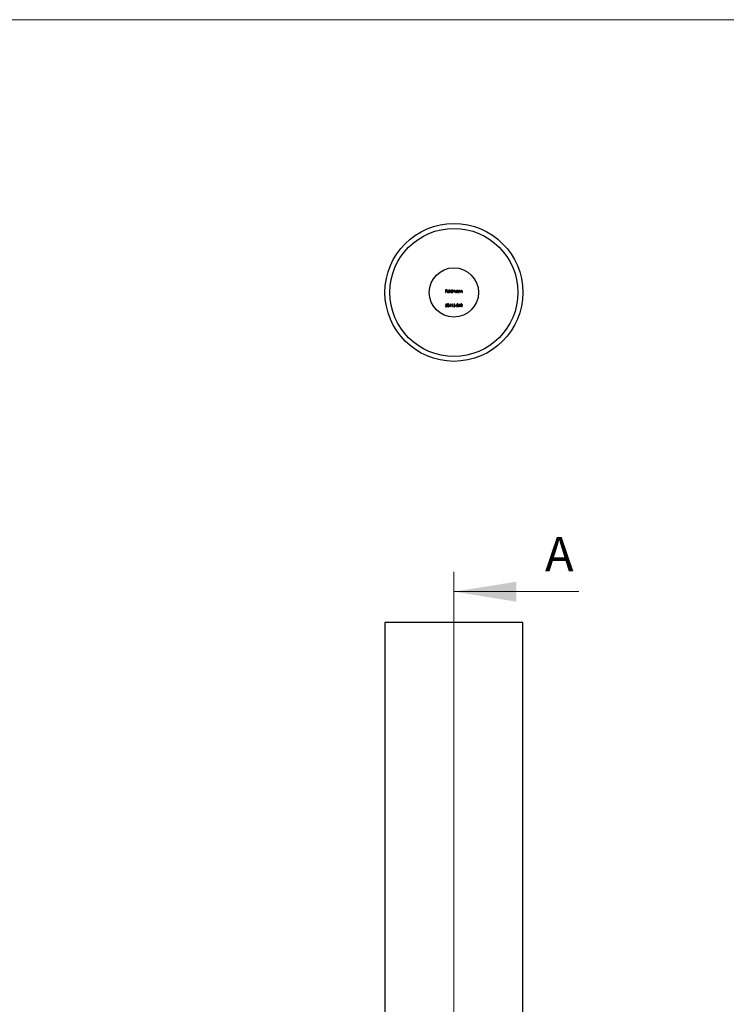
# Model space of a CAD drawing. Units: millimetres. Extents: x 5 to 292, y 5 to 205.
# Drawn here: x 77 to 149, y 105 to 205 of the extents above; entities that cross this region are included whole.
import ezdxf

# ---------------------------------------------------------------- set-up
doc = ezdxf.new("R2010")
doc.units = ezdxf.units.MM
doc.styles.add('SLDTEXTSTYLE0', font='TXT', dxfattribs={"width": 0.75})

msp = doc.modelspace()

# ---------------------------------------------------------------- linework, layer by layer
at = {"color": 7, "linetype": 'Continuous', "lineweight": 18}
for p, q in [((292, 205), (5, 205)), ((120.84, 148.91), (120.84, 60.6)), ((133.54, 146.91), (120.84, 146.91))]:
    msp.add_line(p, q, dxfattribs=at)
at = {"color": 7, "linetype": 'Continuous', "lineweight": 25}
for p, q in [((119.98, 177.3), (120.01, 177.3)), ((120.39, 177.3), (120.41, 177.3)), ((120.64, 177.3), (120.66, 177.3)), ((120.71, 177.3), (120.74, 177.3)), ((120.85, 177.3), (120.87, 177.3)), ((120.98, 177.3), (121, 177.3)), ((121.23, 177.3), (121.25, 177.3)), ((121.31, 177.3), (121.33, 177.3)), ((121.45, 177.3), (121.48, 177.3)), ((121.53, 177.3), (121.56, 177.3)), ((121.68, 177.3), (121.7, 177.3)), ((120.95, 176.1), (120.95, 176.12)), ((120.99, 175.97), (120.99, 175.95)), ((113.84, 143.79), (113.84, 68.79)), ((127.84, 143.79), (113.84, 143.79)), ((127.84, 68.79), (127.84, 143.79))]:
    msp.add_line(p, q, dxfattribs=at)
for radius in [7, 6.5, 2.5]:
    msp.add_circle((120.84, 177.3), radius, dxfattribs=at)
for points in [[(120.11, 177.56), (120.07, 177.56), (120.02, 177.56), (119.98, 177.56)], [(119.98, 177.56), (119.98, 177.47), (119.98, 177.38), (119.98, 177.3)], [(120.01, 177.45), (120.01, 177.48), (120.01, 177.51), (120.01, 177.53)], [(120.01, 177.53), (120.04, 177.53), (120.08, 177.53), (120.11, 177.53)], [(120.01, 177.3), (120.01, 177.34), (120.01, 177.38), (120.01, 177.42)], [(120.11, 177.53), (120.11, 177.54), (120.11, 177.55), (120.11, 177.56)], [(120.11, 177.42), (120.11, 177.43), (120.11, 177.44), (120.11, 177.45)], [(120.32, 177.41), (120.27, 177.41), (120.22, 177.41), (120.17, 177.41)], [(120.17, 177.39), (120.23, 177.39), (120.28, 177.39), (120.34, 177.39)], [(120.33, 177.35), (120.32, 177.35), (120.32, 177.35), (120.31, 177.36)], [(120.41, 177.57), (120.4, 177.57), (120.39, 177.57), (120.39, 177.57)], [(120.39, 177.57), (120.39, 177.48), (120.39, 177.39), (120.39, 177.3)], [(120.41, 177.3), (120.41, 177.39), (120.41, 177.48), (120.41, 177.57)], [(120.64, 177.57), (120.64, 177.53), (120.64, 177.49), (120.64, 177.45)], [(120.66, 177.57), (120.65, 177.57), (120.64, 177.57), (120.64, 177.57)], [(120.64, 177.33), (120.64, 177.32), (120.64, 177.31), (120.64, 177.3)], [(120.74, 177.49), (120.73, 177.49), (120.72, 177.49), (120.71, 177.49)], [(120.74, 177.46), (120.74, 177.47), (120.74, 177.48), (120.74, 177.49)], [(120.74, 177.3), (120.74, 177.32), (120.74, 177.35), (120.74, 177.38)], [(120.98, 177.4), (120.98, 177.37), (120.98, 177.33), (120.98, 177.3)], [(121, 177.3), (121, 177.33), (121, 177.37), (121, 177.4)], [(121.23, 177.49), (121.23, 177.48), (121.23, 177.47), (121.23, 177.45)], [(121.25, 177.49), (121.25, 177.49), (121.24, 177.49), (121.23, 177.49)], [(121.23, 177.33), (121.23, 177.32), (121.23, 177.31), (121.23, 177.3)], [(121.25, 177.49), (121.25, 177.43), (121.25, 177.36), (121.25, 177.3)], [(121.33, 177.49), (121.32, 177.49), (121.32, 177.49), (121.31, 177.49)], [(121.31, 177.49), (121.31, 177.43), (121.31, 177.36), (121.31, 177.3)], [(121.33, 177.45), (121.33, 177.47), (121.33, 177.48), (121.33, 177.49)], [(121.33, 177.3), (121.33, 177.32), (121.33, 177.34), (121.33, 177.37)], [(121.45, 177.39), (121.45, 177.36), (121.45, 177.33), (121.45, 177.3)], [(121.48, 177.3), (121.48, 177.33), (121.48, 177.36), (121.48, 177.39)], [(121.56, 177.49), (121.55, 177.49), (121.54, 177.49), (121.53, 177.49)], [(121.53, 177.49), (121.53, 177.43), (121.53, 177.36), (121.53, 177.3)], [(121.56, 177.45), (121.56, 177.47), (121.56, 177.48), (121.56, 177.49)], [(121.56, 177.3), (121.56, 177.32), (121.56, 177.34), (121.56, 177.37)], [(121.68, 177.39), (121.68, 177.36), (121.68, 177.33), (121.68, 177.3)], [(121.7, 177.3), (121.7, 177.33), (121.7, 177.36), (121.7, 177.39)], [(120.03, 176.12), (120.02, 176.08), (120.01, 176.03), (120, 175.99)], [(120.14, 176.12), (120.1, 176.12), (120.07, 176.12), (120.03, 176.12)], [(120.04, 176.03), (120.04, 176.05), (120.04, 176.07), (120.05, 176.1)], [(120.05, 176.1), (120.08, 176.1), (120.11, 176.1), (120.14, 176.1)], [(120.14, 176.1), (120.14, 176.1), (120.14, 176.11), (120.14, 176.12)], [(120.52, 176.13), (120.48, 176.06), (120.43, 175.99), (120.38, 175.92)], [(120.43, 175.95), (120.45, 175.98), (120.48, 176.02), (120.51, 176.06)], [(120.51, 176.06), (120.51, 176.02), (120.51, 175.98), (120.51, 175.95)], [(120.53, 176.13), (120.53, 176.13), (120.53, 176.13), (120.52, 176.13)], [(120.53, 175.95), (120.53, 176.01), (120.53, 176.07), (120.53, 176.13)], [(120.64, 176.12), (120.63, 176.11), (120.63, 176.1), (120.62, 176.1)], [(120.62, 176.1), (120.64, 176.1), (120.65, 176.1), (120.67, 176.1)], [(120.69, 176.12), (120.67, 176.12), (120.66, 176.12), (120.64, 176.12)], [(120.84, 176.12), (120.84, 176.08), (120.83, 176.03), (120.82, 175.99)], [(120.95, 176.12), (120.92, 176.12), (120.88, 176.12), (120.84, 176.12)], [(120.85, 176.03), (120.85, 176.05), (120.86, 176.07), (120.86, 176.1)], [(120.86, 176.1), (120.89, 176.1), (120.92, 176.1), (120.95, 176.1)], [(121.12, 176.04), (121.13, 176.04), (121.14, 176.04), (121.15, 176.04)], [(121.46, 176.13), (121.41, 176.06), (121.36, 175.99), (121.32, 175.92)], [(121.36, 175.95), (121.39, 175.98), (121.42, 176.02), (121.44, 176.06)], [(121.44, 176.06), (121.44, 176.02), (121.44, 175.98), (121.44, 175.95)], [(121.47, 176.13), (121.46, 176.13), (121.46, 176.13), (121.46, 176.13)], [(121.47, 175.95), (121.47, 176.01), (121.47, 176.07), (121.47, 176.13)], [(120, 175.93), (119.99, 175.93), (119.98, 175.93), (119.98, 175.93)], [(120.38, 175.92), (120.42, 175.92), (120.46, 175.92), (120.51, 175.92)], [(120.51, 175.95), (120.48, 175.95), (120.45, 175.95), (120.43, 175.95)], [(120.51, 175.92), (120.51, 175.9), (120.51, 175.88), (120.51, 175.86)], [(120.51, 175.86), (120.51, 175.86), (120.52, 175.86), (120.53, 175.86)], [(120.56, 175.95), (120.55, 175.95), (120.54, 175.95), (120.53, 175.95)], [(120.53, 175.86), (120.53, 175.88), (120.53, 175.9), (120.53, 175.92)], [(120.53, 175.92), (120.54, 175.92), (120.55, 175.92), (120.56, 175.92)], [(120.56, 175.92), (120.56, 175.93), (120.56, 175.94), (120.56, 175.95)], [(120.67, 175.86), (120.67, 175.86), (120.68, 175.86), (120.69, 175.86)], [(120.81, 175.93), (120.81, 175.93), (120.8, 175.93), (120.79, 175.93)], [(121.09, 175.97), (121.06, 175.97), (121.02, 175.97), (120.99, 175.97)], [(120.99, 175.95), (121.02, 175.95), (121.06, 175.95), (121.09, 175.95)], [(121.09, 175.95), (121.09, 175.96), (121.09, 175.96), (121.09, 175.97)], [(121.22, 175.97), (121.18, 175.93), (121.15, 175.89), (121.11, 175.86)], [(121.11, 175.86), (121.17, 175.86), (121.23, 175.86), (121.29, 175.86)], [(121.17, 175.89), (121.19, 175.91), (121.21, 175.93), (121.24, 175.96)], [(121.29, 175.89), (121.25, 175.89), (121.21, 175.89), (121.17, 175.89)], [(121.29, 175.86), (121.29, 175.87), (121.29, 175.88), (121.29, 175.89)], [(121.32, 175.92), (121.36, 175.92), (121.4, 175.92), (121.44, 175.92)], [(121.44, 175.95), (121.42, 175.95), (121.39, 175.95), (121.36, 175.95)], [(121.44, 175.92), (121.44, 175.9), (121.44, 175.88), (121.44, 175.86)], [(121.44, 175.86), (121.45, 175.86), (121.46, 175.86), (121.47, 175.86)], [(121.5, 175.95), (121.49, 175.95), (121.48, 175.95), (121.47, 175.95)], [(121.47, 175.86), (121.47, 175.88), (121.47, 175.9), (121.47, 175.92)], [(121.47, 175.92), (121.48, 175.92), (121.49, 175.92), (121.5, 175.92)], [(121.5, 175.92), (121.5, 175.93), (121.5, 175.94), (121.5, 175.95)]]:
    msp.add_open_spline(points, degree=3, dxfattribs=at)
for points, knots in [([(120.11, 177.45), (120.09, 177.45), (120.08, 177.45), (120.06, 177.45), (120.04, 177.45), (120.02, 177.45), (120.01, 177.45)], [0.000387424, 0.000387424, 0.000387424, 0.000387424, 0.000447848, 0.000447848, 0.000447848, 0.000509468, 0.000509468, 0.000509468, 0.000509468]), ([(120.01, 177.42), (120.02, 177.42), (120.04, 177.42), (120.06, 177.42), (120.08, 177.42), (120.09, 177.42), (120.11, 177.42)], [0.000789515, 0.000789515, 0.000789515, 0.000789515, 0.000851135, 0.000851135, 0.000851135, 0.000911757, 0.000911757, 0.000911757, 0.000911757]), ([(120.17, 177.46), (120.16, 177.45), (120.16, 177.45), (120.16, 177.44), (120.15, 177.43), (120.15, 177.42), (120.15, 177.41), (120.15, 177.41), (120.14, 177.4), (120.14, 177.39)], [0, 0, 0, 0, 0.0000174542, 0.0000174542, 0.0000174542, 0.0000482097, 0.0000482097, 0.0000482097, 0.0000703955, 0.0000703955, 0.0000703955, 0.0000703955]), ([(120.14, 177.39), (120.14, 177.38), (120.15, 177.37), (120.15, 177.36), (120.15, 177.35), (120.16, 177.34), (120.17, 177.33), (120.17, 177.32), (120.18, 177.31), (120.19, 177.31), (120.2, 177.3), (120.21, 177.3), (120.22, 177.29), (120.23, 177.29), (120.23, 177.29), (120.24, 177.29)], [0, 0, 0, 0, 0.000035345, 0.000035345, 0.000035345, 0.000070771, 0.000070771, 0.000070771, 0.000107218, 0.000107218, 0.000107218, 0.000141645, 0.000141645, 0.000141645, 0.00016828, 0.00016828, 0.00016828, 0.00016828]), ([(120.24, 177.49), (120.23, 177.49), (120.22, 177.49), (120.2, 177.49), (120.2, 177.48), (120.19, 177.48), (120.18, 177.47), (120.18, 177.47), (120.17, 177.46), (120.17, 177.46)], [0, 0, 0, 0, 0.0000439866, 0.0000439866, 0.0000439866, 0.0000682221, 0.0000682221, 0.0000682221, 0.000094255, 0.000094255, 0.000094255, 0.000094255]), ([(120.17, 177.41), (120.17, 177.41), (120.17, 177.42), (120.17, 177.42), (120.18, 177.43), (120.18, 177.44), (120.19, 177.44), (120.19, 177.45), (120.19, 177.45), (120.19, 177.45)], [0, 0, 0, 0, 0.0000116182, 0.0000116182, 0.0000116182, 0.0000352638, 0.0000352638, 0.0000352638, 0.0000473868, 0.0000473868, 0.0000473868, 0.0000473868]), ([(120.24, 177.32), (120.23, 177.32), (120.22, 177.32), (120.21, 177.32), (120.2, 177.32), (120.2, 177.33), (120.19, 177.33), (120.18, 177.34), (120.18, 177.35), (120.18, 177.35), (120.17, 177.36), (120.17, 177.37), (120.17, 177.38), (120.17, 177.38), (120.17, 177.38), (120.17, 177.39)], [0, 0, 0, 0, 0.000032009, 0.000032009, 0.000032009, 0.000059658, 0.000059658, 0.000059658, 0.000087486, 0.000087486, 0.000087486, 0.000112493, 0.000112493, 0.000112493, 0.000121461, 0.000121461, 0.000121461, 0.000121461]), ([(120.19, 177.45), (120.2, 177.46), (120.21, 177.46), (120.22, 177.46), (120.22, 177.47), (120.22, 177.47), (120.23, 177.47), (120.23, 177.47), (120.24, 177.47), (120.24, 177.47)], [0, 0, 0, 0, 0.0000274341, 0.0000274341, 0.0000274341, 0.0000433671, 0.0000433671, 0.0000433671, 0.0000597826, 0.0000597826, 0.0000597826, 0.0000597826]), ([(120.32, 177.45), (120.31, 177.46), (120.3, 177.47), (120.29, 177.48), (120.28, 177.49), (120.27, 177.49), (120.26, 177.49), (120.25, 177.49), (120.25, 177.49), (120.24, 177.49)], [0, 0, 0, 0, 0.000042087, 0.000042087, 0.000042087, 0.000087114, 0.000087114, 0.000087114, 0.000103136, 0.000103136, 0.000103136, 0.000103136]), ([(120.24, 177.47), (120.25, 177.47), (120.26, 177.47), (120.27, 177.46), (120.28, 177.46), (120.29, 177.45), (120.3, 177.45), (120.3, 177.44), (120.31, 177.44), (120.31, 177.43), (120.31, 177.42), (120.32, 177.42), (120.32, 177.41)], [0, 0, 0, 0, 0.000036415, 0.000036415, 0.000036415, 0.000066758, 0.000066758, 0.000066758, 0.000091721, 0.000091721, 0.000091721, 0.000113803, 0.000113803, 0.000113803, 0.000113803]), ([(120.31, 177.36), (120.3, 177.35), (120.3, 177.34), (120.29, 177.33), (120.28, 177.32), (120.27, 177.32), (120.26, 177.32), (120.25, 177.32), (120.25, 177.32), (120.24, 177.32)], [0, 0, 0, 0, 0.0000382714, 0.0000382714, 0.0000382714, 0.000070611, 0.000070611, 0.000070611, 0.0000942632, 0.0000942632, 0.0000942632, 0.0000942632]), ([(120.24, 177.29), (120.25, 177.29), (120.27, 177.29), (120.28, 177.3), (120.29, 177.3), (120.3, 177.31), (120.31, 177.31), (120.31, 177.32), (120.32, 177.33), (120.33, 177.34), (120.33, 177.34), (120.33, 177.34), (120.33, 177.35)], [0, 0, 0, 0, 0.000045023, 0.000045023, 0.000045023, 0.000079951, 0.000079951, 0.000079951, 0.000115082, 0.000115082, 0.000115082, 0.000121602, 0.000121602, 0.000121602, 0.000121602]), ([(120.34, 177.39), (120.34, 177.4), (120.34, 177.41), (120.34, 177.42), (120.33, 177.43), (120.33, 177.43), (120.33, 177.44), (120.33, 177.44), (120.32, 177.45), (120.32, 177.45)], [0, 0, 0, 0, 0.0000361844, 0.0000361844, 0.0000361844, 0.0000550623, 0.0000550623, 0.0000550623, 0.0000746453, 0.0000746453, 0.0000746453, 0.0000746453]), ([(120.56, 177.49), (120.53, 177.49), (120.51, 177.48), (120.47, 177.45), (120.46, 177.42), (120.46, 177.39)], [0, 0, 0, 0, 0.5, 0.5, 1, 1, 1, 1]), ([(120.46, 177.39), (120.46, 177.38), (120.46, 177.37), (120.46, 177.36), (120.47, 177.35), (120.47, 177.34), (120.48, 177.33), (120.49, 177.32), (120.5, 177.31), (120.51, 177.31), (120.52, 177.3), (120.53, 177.29), (120.54, 177.29), (120.55, 177.29), (120.55, 177.29), (120.56, 177.29)], [0, 0, 0, 0, 0.000035149, 0.000035149, 0.000035149, 0.000070521, 0.000070521, 0.000070521, 0.000113314, 0.000113314, 0.000113314, 0.000156023, 0.000156023, 0.000156023, 0.000172706, 0.000172706, 0.000172706, 0.000172706]), ([(120.48, 177.39), (120.48, 177.4), (120.48, 177.41), (120.48, 177.42), (120.49, 177.42), (120.49, 177.43), (120.5, 177.44), (120.5, 177.44), (120.51, 177.45), (120.51, 177.45), (120.52, 177.46), (120.53, 177.46), (120.53, 177.46), (120.54, 177.47), (120.55, 177.47), (120.56, 177.47)], [0, 0, 0, 0, 0.000024261, 0.000024261, 0.000024261, 0.000048653, 0.000048653, 0.000048653, 0.000072834, 0.000072834, 0.000072834, 0.000096662, 0.000096662, 0.000096662, 0.000125518, 0.000125518, 0.000125518, 0.000125518]), ([(120.56, 177.32), (120.55, 177.32), (120.54, 177.32), (120.53, 177.32), (120.52, 177.33), (120.51, 177.33), (120.5, 177.34), (120.5, 177.35), (120.49, 177.35), (120.49, 177.36), (120.48, 177.37), (120.48, 177.38), (120.48, 177.39)], [0, 0, 0, 0, 0.000037893, 0.000037893, 0.000037893, 0.000069156, 0.000069156, 0.000069156, 0.00010057, 0.00010057, 0.00010057, 0.00013267, 0.00013267, 0.00013267, 0.00013267]), ([(120.64, 177.45), (120.63, 177.46), (120.62, 177.47), (120.61, 177.48), (120.6, 177.48), (120.59, 177.49), (120.59, 177.49), (120.58, 177.49), (120.57, 177.49), (120.56, 177.49)], [0, 0, 0, 0, 0.000046137, 0.000046137, 0.000046137, 0.000071616, 0.000071616, 0.000071616, 0.000105052, 0.000105052, 0.000105052, 0.000105052]), ([(120.56, 177.47), (120.57, 177.47), (120.58, 177.47), (120.59, 177.46), (120.6, 177.46), (120.61, 177.45), (120.62, 177.44), (120.62, 177.44), (120.63, 177.43), (120.63, 177.42), (120.63, 177.41), (120.64, 177.4), (120.64, 177.39)], [0, 0, 0, 0, 0.000036501, 0.000036501, 0.000036501, 0.000073933, 0.000073933, 0.000073933, 0.00010864, 0.00010864, 0.00010864, 0.00013718, 0.00013718, 0.00013718, 0.00013718]), ([(120.64, 177.39), (120.64, 177.38), (120.64, 177.38), (120.63, 177.37), (120.63, 177.36), (120.63, 177.36), (120.62, 177.35), (120.62, 177.34), (120.62, 177.34), (120.61, 177.34), (120.61, 177.33), (120.6, 177.33), (120.59, 177.32), (120.58, 177.32), (120.57, 177.32), (120.56, 177.32), (120.56, 177.32), (120.56, 177.32), (120.56, 177.32)], [0, 0, 0, 0, 0.000022186, 0.000022186, 0.000022186, 0.00004474, 0.00004474, 0.00004474, 0.000063903, 0.000063903, 0.000063903, 0.000093114, 0.000093114, 0.000093114, 0.000123608, 0.000123608, 0.000123608, 0.000129872, 0.000129872, 0.000129872, 0.000129872]), ([(120.56, 177.29), (120.57, 177.29), (120.58, 177.29), (120.6, 177.3), (120.6, 177.3), (120.61, 177.31), (120.62, 177.31), (120.62, 177.32), (120.63, 177.32), (120.64, 177.33)], [0, 0, 0, 0, 0.000045647, 0.000045647, 0.000045647, 0.000072275, 0.000072275, 0.000072275, 0.000100828, 0.000100828, 0.000100828, 0.000100828]), ([(120.66, 177.57), (120.66, 177.52), (120.66, 177.48), (120.66, 177.39), (120.66, 177.34), (120.66, 177.3)], [0, 0, 0, 0, 0.5, 0.5, 1, 1, 1, 1]), ([(120.71, 177.49), (120.71, 177.46), (120.71, 177.43), (120.71, 177.36), (120.71, 177.33), (120.71, 177.3)], [0, 0, 0, 0, 0.5, 0.5, 1, 1, 1, 1]), ([(120.76, 177.48), (120.76, 177.48), (120.76, 177.48), (120.75, 177.47), (120.75, 177.47), (120.75, 177.47), (120.75, 177.46), (120.74, 177.46), (120.74, 177.46), (120.74, 177.46)], [0, 0, 0, 0, 0.0000150739, 0.0000150739, 0.0000150739, 0.000027001, 0.000027001, 0.000027001, 0.0000390459, 0.0000390459, 0.0000390459, 0.0000390459]), ([(120.74, 177.38), (120.74, 177.39), (120.74, 177.41), (120.74, 177.42), (120.74, 177.43), (120.75, 177.43), (120.75, 177.44), (120.75, 177.45), (120.76, 177.45), (120.76, 177.46), (120.77, 177.46), (120.78, 177.46), (120.78, 177.47), (120.79, 177.47), (120.79, 177.47), (120.8, 177.47)], [0, 0, 0, 0, 0.000046488, 0.000046488, 0.000046488, 0.000068308, 0.000068308, 0.000068308, 0.000090322, 0.000090322, 0.000090322, 0.000110684, 0.000110684, 0.000110684, 0.000130015, 0.000130015, 0.000130015, 0.000130015]), ([(120.8, 177.49), (120.8, 177.49), (120.8, 177.49), (120.79, 177.49), (120.79, 177.49), (120.79, 177.49), (120.78, 177.49), (120.78, 177.49), (120.77, 177.49), (120.76, 177.48)], [0, 0, 0, 0, 0.0000103927, 0.0000103927, 0.0000103927, 0.0000208239, 0.0000208239, 0.0000208239, 0.0000416022, 0.0000416022, 0.0000416022, 0.0000416022]), ([(120.87, 177.45), (120.86, 177.45), (120.86, 177.46), (120.86, 177.47), (120.85, 177.47), (120.85, 177.48), (120.84, 177.48), (120.84, 177.48), (120.83, 177.49), (120.82, 177.49), (120.82, 177.49), (120.81, 177.49), (120.8, 177.49)], [0, 0, 0, 0, 0.0000280852, 0.0000280852, 0.0000280852, 0.0000482089, 0.0000482089, 0.0000482089, 0.0000681381, 0.0000681381, 0.0000681381, 0.000088348, 0.000088348, 0.000088348, 0.000088348]), ([(120.8, 177.47), (120.81, 177.47), (120.81, 177.47), (120.82, 177.47), (120.82, 177.46), (120.83, 177.46), (120.83, 177.46), (120.83, 177.45), (120.84, 177.45), (120.84, 177.45), (120.84, 177.44), (120.84, 177.44), (120.84, 177.43), (120.85, 177.42), (120.85, 177.41), (120.85, 177.39)], [0, 0, 0, 0, 0.000019948, 0.000019948, 0.000019948, 0.000034653, 0.000034653, 0.000034653, 0.000049311, 0.000049311, 0.000049311, 0.000069017, 0.000069017, 0.000069017, 0.000111074, 0.000111074, 0.000111074, 0.000111074]), ([(120.85, 177.39), (120.85, 177.38), (120.85, 177.36), (120.85, 177.34), (120.85, 177.33), (120.85, 177.31), (120.85, 177.31), (120.85, 177.3)], [0, 0, 0, 0, 0.5, 0.5, 0.75, 0.75, 1, 1, 1, 1]), ([(120.94, 177.49), (120.93, 177.49), (120.92, 177.49), (120.91, 177.49), (120.9, 177.48), (120.89, 177.48), (120.89, 177.47), (120.88, 177.46), (120.87, 177.46), (120.87, 177.45)], [0, 0, 0, 0, 0.0000319347, 0.0000319347, 0.0000319347, 0.0000606039, 0.0000606039, 0.0000606039, 0.0000973655, 0.0000973655, 0.0000973655, 0.0000973655]), ([(120.87, 177.37), (120.87, 177.38), (120.87, 177.4), (120.87, 177.41), (120.87, 177.42), (120.88, 177.43), (120.88, 177.44), (120.88, 177.44), (120.89, 177.45), (120.9, 177.46), (120.9, 177.46), (120.91, 177.46), (120.92, 177.47), (120.92, 177.47), (120.93, 177.47), (120.93, 177.47)], [0, 0, 0, 0, 0.000044104, 0.000044104, 0.000044104, 0.000078759, 0.000078759, 0.000078759, 0.000105039, 0.000105039, 0.000105039, 0.000131407, 0.000131407, 0.000131407, 0.000148986, 0.000148986, 0.000148986, 0.000148986]), ([(120.87, 177.37), (120.87, 177.36), (120.87, 177.35), (120.87, 177.32), (120.87, 177.31), (120.87, 177.3)], [0, 0, 0, 0, 0.5, 0.5, 1, 1, 1, 1]), ([(120.93, 177.47), (120.94, 177.47), (120.95, 177.47), (120.95, 177.47), (120.95, 177.46), (120.96, 177.46), (120.96, 177.46), (120.97, 177.46), (120.97, 177.45), (120.97, 177.45), (120.97, 177.45), (120.97, 177.44), (120.98, 177.44), (120.98, 177.43), (120.98, 177.41), (120.98, 177.4)], [0, 0, 0, 0, 0.000018549, 0.000018549, 0.000018549, 0.0000313486, 0.0000313486, 0.0000313486, 0.000044191, 0.000044191, 0.000044191, 0.0000559452, 0.0000559452, 0.0000559452, 0.0000969172, 0.0000969172, 0.0000969172, 0.0000969172]), ([(121, 177.4), (121, 177.41), (121, 177.42), (121, 177.43), (121, 177.44), (121, 177.45), (120.99, 177.46), (120.99, 177.46), (120.99, 177.47), (120.98, 177.47), (120.98, 177.48), (120.97, 177.48), (120.97, 177.49), (120.96, 177.49), (120.96, 177.49), (120.95, 177.49), (120.95, 177.49), (120.94, 177.49), (120.94, 177.49)], [0, 0, 0, 0, 0.000033554, 0.000033554, 0.000033554, 0.000061538, 0.000061538, 0.000061538, 0.000080391, 0.000080391, 0.000080391, 0.000099317, 0.000099317, 0.000099317, 0.000117568, 0.000117568, 0.000117568, 0.000131817, 0.000131817, 0.000131817, 0.000131817]), ([(121.15, 177.49), (121.14, 177.49), (121.12, 177.49), (121.11, 177.48), (121.1, 177.48), (121.09, 177.47), (121.08, 177.46), (121.07, 177.45), (121.06, 177.44), (121.06, 177.43), (121.05, 177.42), (121.05, 177.41), (121.05, 177.39)], [0, 0, 0, 0, 0.000048514, 0.000048514, 0.000048514, 0.000096355, 0.000096355, 0.000096355, 0.00013642, 0.00013642, 0.00013642, 0.000177691, 0.000177691, 0.000177691, 0.000177691]), ([(121.05, 177.39), (121.05, 177.38), (121.05, 177.37), (121.05, 177.37), (121.06, 177.36), (121.06, 177.35), (121.06, 177.34), (121.07, 177.33), (121.08, 177.32), (121.08, 177.32), (121.09, 177.31), (121.1, 177.31), (121.11, 177.3), (121.12, 177.3), (121.13, 177.29), (121.14, 177.29), (121.14, 177.29), (121.15, 177.29), (121.15, 177.29)], [0, 0, 0, 0, 0.000027432, 0.000027432, 0.000027432, 0.000055311, 0.000055311, 0.000055311, 0.000086567, 0.000086567, 0.000086567, 0.000119234, 0.000119234, 0.000119234, 0.000157756, 0.000157756, 0.000157756, 0.000170386, 0.000170386, 0.000170386, 0.000170386]), ([(121.07, 177.39), (121.07, 177.4), (121.08, 177.41), (121.08, 177.42), (121.08, 177.43), (121.09, 177.43), (121.09, 177.44), (121.1, 177.45), (121.1, 177.45), (121.11, 177.46), (121.12, 177.46), (121.13, 177.47), (121.14, 177.47), (121.14, 177.47), (121.15, 177.47), (121.15, 177.47)], [0, 0, 0, 0, 0.000026953, 0.000026953, 0.000026953, 0.00005376, 0.00005376, 0.00005376, 0.000085064, 0.000085064, 0.000085064, 0.000118367, 0.000118367, 0.000118367, 0.000135877, 0.000135877, 0.000135877, 0.000135877]), ([(121.15, 177.32), (121.14, 177.32), (121.13, 177.32), (121.12, 177.32), (121.11, 177.33), (121.11, 177.33), (121.1, 177.34), (121.09, 177.34), (121.09, 177.35), (121.08, 177.36), (121.08, 177.36), (121.08, 177.37), (121.08, 177.38), (121.07, 177.38), (121.07, 177.39), (121.07, 177.39)], [0, 0, 0, 0, 0.000037912, 0.000037912, 0.000037912, 0.000064904, 0.000064904, 0.000064904, 0.000092275, 0.000092275, 0.000092275, 0.000115819, 0.000115819, 0.000115819, 0.000128551, 0.000128551, 0.000128551, 0.000128551]), ([(121.23, 177.45), (121.22, 177.46), (121.22, 177.47), (121.21, 177.48), (121.2, 177.48), (121.19, 177.49), (121.18, 177.49), (121.17, 177.49), (121.16, 177.49), (121.15, 177.49)], [0, 0, 0, 0, 0.0000340423, 0.0000340423, 0.0000340423, 0.0000684494, 0.0000684494, 0.0000684494, 0.0000962711, 0.0000962711, 0.0000962711, 0.0000962711]), ([(121.15, 177.47), (121.16, 177.47), (121.17, 177.47), (121.18, 177.46), (121.19, 177.46), (121.2, 177.45), (121.21, 177.45), (121.21, 177.44), (121.22, 177.44), (121.22, 177.43), (121.22, 177.42), (121.23, 177.41), (121.23, 177.41), (121.23, 177.4), (121.23, 177.4), (121.23, 177.39)], [0, 0, 0, 0, 0.000036566, 0.000036566, 0.000036566, 0.000062296, 0.000062296, 0.000062296, 0.000088089, 0.000088089, 0.000088089, 0.000112152, 0.000112152, 0.000112152, 0.000126147, 0.000126147, 0.000126147, 0.000126147]), ([(121.23, 177.39), (121.23, 177.38), (121.23, 177.37), (121.23, 177.37), (121.22, 177.36), (121.22, 177.35), (121.21, 177.34), (121.21, 177.34), (121.2, 177.33), (121.2, 177.33), (121.19, 177.32), (121.18, 177.32), (121.17, 177.32), (121.16, 177.32), (121.16, 177.32), (121.15, 177.32)], [0, 0, 0, 0, 0.000027458, 0.000027458, 0.000027458, 0.000055146, 0.000055146, 0.000055146, 0.000080122, 0.000080122, 0.000080122, 0.00011719, 0.00011719, 0.00011719, 0.000132893, 0.000132893, 0.000132893, 0.000132893]), ([(121.15, 177.29), (121.16, 177.29), (121.18, 177.29), (121.19, 177.3), (121.2, 177.3), (121.2, 177.31), (121.21, 177.31), (121.22, 177.32), (121.22, 177.32), (121.23, 177.33)], [0, 0, 0, 0, 0.000045647, 0.000045647, 0.000045647, 0.000072871, 0.000072871, 0.000072871, 0.000101773, 0.000101773, 0.000101773, 0.000101773]), ([(121.41, 177.49), (121.39, 177.49), (121.38, 177.49), (121.37, 177.49), (121.36, 177.48), (121.35, 177.47), (121.34, 177.46), (121.34, 177.46), (121.33, 177.46), (121.33, 177.45)], [0, 0, 0, 0, 0.0000417756, 0.0000417756, 0.0000417756, 0.0000870074, 0.0000870074, 0.0000870074, 0.00009891, 0.00009891, 0.00009891, 0.00009891]), ([(121.33, 177.37), (121.33, 177.37), (121.33, 177.38), (121.33, 177.39), (121.33, 177.4), (121.33, 177.4), (121.33, 177.4), (121.33, 177.41), (121.33, 177.41), (121.34, 177.42)], [0, 0, 0, 0, 0.0000262155, 0.0000262155, 0.0000262155, 0.0000394343, 0.0000394343, 0.0000394343, 0.0000527916, 0.0000527916, 0.0000527916, 0.0000527916]), ([(121.34, 177.42), (121.34, 177.43), (121.34, 177.43), (121.35, 177.44), (121.35, 177.45), (121.36, 177.45), (121.36, 177.46), (121.37, 177.46), (121.38, 177.46), (121.39, 177.47), (121.39, 177.47), (121.4, 177.47), (121.4, 177.47)], [0, 0, 0, 0, 0.000025784, 0.000025784, 0.000025784, 0.000051353, 0.000051353, 0.000051353, 0.000081774, 0.000081774, 0.000081774, 0.000100278, 0.000100278, 0.000100278, 0.000100278]), ([(121.4, 177.47), (121.41, 177.47), (121.42, 177.47), (121.42, 177.47), (121.43, 177.46), (121.43, 177.46), (121.43, 177.46), (121.44, 177.46), (121.44, 177.45), (121.44, 177.45), (121.45, 177.44), (121.45, 177.44), (121.45, 177.44), (121.45, 177.43), (121.45, 177.43), (121.45, 177.43)], [0, 0, 0, 0, 0.0000254608, 0.0000254608, 0.0000254608, 0.0000399314, 0.0000399314, 0.0000399314, 0.0000545439, 0.0000545439, 0.0000545439, 0.0000680115, 0.0000680115, 0.0000680115, 0.0000729689, 0.0000729689, 0.0000729689, 0.0000729689]), ([(121.48, 177.39), (121.48, 177.41), (121.48, 177.42), (121.47, 177.43), (121.47, 177.44), (121.47, 177.45), (121.47, 177.45), (121.47, 177.46), (121.46, 177.47), (121.46, 177.47), (121.45, 177.48), (121.45, 177.48), (121.44, 177.48), (121.43, 177.49), (121.43, 177.49), (121.42, 177.49), (121.42, 177.49), (121.41, 177.49), (121.41, 177.49)], [0, 0, 0, 0, 0.000038372, 0.000038372, 0.000038372, 0.000061168, 0.000061168, 0.000061168, 0.000084275, 0.000084275, 0.000084275, 0.000104689, 0.000104689, 0.000104689, 0.000128227, 0.000128227, 0.000128227, 0.000144791, 0.000144791, 0.000144791, 0.000144791]), ([(121.45, 177.43), (121.45, 177.43), (121.45, 177.42), (121.45, 177.42), (121.45, 177.41), (121.45, 177.41), (121.45, 177.4), (121.45, 177.4), (121.45, 177.39), (121.45, 177.39)], [0, 0, 0, 0, 0.0000110763, 0.0000110763, 0.0000110763, 0.0000276267, 0.0000276267, 0.0000276267, 0.0000442195, 0.0000442195, 0.0000442195, 0.0000442195]), ([(121.63, 177.49), (121.62, 177.49), (121.61, 177.49), (121.59, 177.49), (121.58, 177.48), (121.57, 177.48), (121.57, 177.47), (121.56, 177.46), (121.56, 177.46), (121.56, 177.45)], [0, 0, 0, 0, 0.0000417661, 0.0000417661, 0.0000417661, 0.000079452, 0.000079452, 0.000079452, 0.0000982853, 0.0000982853, 0.0000982853, 0.0000982853]), ([(121.56, 177.42), (121.56, 177.43), (121.56, 177.43), (121.57, 177.44), (121.57, 177.45), (121.58, 177.45), (121.58, 177.45), (121.59, 177.46), (121.6, 177.46), (121.61, 177.47), (121.61, 177.47), (121.62, 177.47), (121.63, 177.47)], [0, 0, 0, 0, 0.000024937, 0.000024937, 0.000024937, 0.0000496801, 0.0000496801, 0.0000496801, 0.0000789357, 0.0000789357, 0.0000789357, 0.0000996798, 0.0000996798, 0.0000996798, 0.0000996798]), ([(121.56, 177.37), (121.56, 177.37), (121.56, 177.38), (121.56, 177.39), (121.56, 177.4), (121.56, 177.4), (121.56, 177.4), (121.56, 177.41), (121.56, 177.41), (121.56, 177.42)], [0, 0, 0, 0, 0.0000261042, 0.0000261042, 0.0000261042, 0.0000392559, 0.0000392559, 0.0000392559, 0.0000525434, 0.0000525434, 0.0000525434, 0.0000525434]), ([(121.7, 177.39), (121.7, 177.41), (121.7, 177.42), (121.7, 177.43), (121.7, 177.44), (121.7, 177.45), (121.69, 177.45), (121.69, 177.46), (121.68, 177.47), (121.68, 177.47), (121.67, 177.48), (121.67, 177.48), (121.66, 177.48), (121.66, 177.49), (121.65, 177.49), (121.64, 177.49), (121.64, 177.49), (121.63, 177.49), (121.63, 177.49)], [0, 0, 0, 0, 0.000038085, 0.000038085, 0.000038085, 0.000061109, 0.000061109, 0.000061109, 0.00008443, 0.00008443, 0.00008443, 0.000105189, 0.000105189, 0.000105189, 0.00012943, 0.00012943, 0.00012943, 0.00014559, 0.00014559, 0.00014559, 0.00014559]), ([(121.63, 177.47), (121.63, 177.47), (121.64, 177.47), (121.65, 177.47), (121.65, 177.46), (121.66, 177.46), (121.66, 177.46), (121.66, 177.46), (121.67, 177.45), (121.67, 177.45), (121.67, 177.44), (121.67, 177.44), (121.67, 177.43), (121.67, 177.43), (121.67, 177.43), (121.67, 177.43)], [0, 0, 0, 0, 0.000025838, 0.000025838, 0.000025838, 0.0000406895, 0.0000406895, 0.0000406895, 0.0000556872, 0.0000556872, 0.0000556872, 0.0000695631, 0.0000695631, 0.0000695631, 0.0000735707, 0.0000735707, 0.0000735707, 0.0000735707]), ([(121.67, 177.43), (121.68, 177.43), (121.68, 177.42), (121.68, 177.42), (121.68, 177.42), (121.68, 177.41), (121.68, 177.41), (121.68, 177.4), (121.68, 177.39), (121.68, 177.39)], [0, 0, 0, 0, 0.0000110769, 0.0000110769, 0.0000110769, 0.0000221114, 0.0000221114, 0.0000221114, 0.0000441457, 0.0000441457, 0.0000441457, 0.0000441457]), ([(120, 175.99), (120.01, 175.99), (120.02, 176), (120.03, 176), (120.04, 176), (120.04, 176), (120.05, 176), (120.05, 176), (120.06, 176), (120.06, 176)], [0, 0, 0, 0, 0.0000322359, 0.0000322359, 0.0000322359, 0.0000486552, 0.0000486552, 0.0000486552, 0.0000653253, 0.0000653253, 0.0000653253, 0.0000653253]), ([(120.07, 176.03), (120.06, 176.03), (120.06, 176.03), (120.06, 176.03), (120.05, 176.03), (120.05, 176.03), (120.05, 176.03), (120.04, 176.03), (120.04, 176.03), (120.04, 176.03)], [0, 0, 0, 0, 0.0000084103, 0.0000084103, 0.0000084103, 0.0000211933, 0.0000211933, 0.0000211933, 0.0000341057, 0.0000341057, 0.0000341057, 0.0000341057]), ([(120.06, 176), (120.07, 176), (120.08, 176), (120.09, 176), (120.09, 176), (120.1, 176), (120.1, 175.99), (120.11, 175.99), (120.11, 175.99), (120.11, 175.98), (120.12, 175.98), (120.12, 175.97), (120.12, 175.97), (120.12, 175.96), (120.13, 175.96), (120.13, 175.95), (120.13, 175.95), (120.13, 175.95), (120.13, 175.95)], [0, 0, 0, 0, 0.000026535, 0.000026535, 0.000026535, 0.000043316, 0.000043316, 0.000043316, 0.000060175, 0.000060175, 0.000060175, 0.000075747, 0.000075747, 0.000075747, 0.000093684, 0.000093684, 0.000093684, 0.000100204, 0.000100204, 0.000100204, 0.000100204]), ([(120.15, 175.94), (120.15, 175.96), (120.15, 175.97), (120.14, 175.98), (120.14, 175.99), (120.14, 175.99), (120.13, 176), (120.13, 176.01), (120.12, 176.01), (120.11, 176.02), (120.11, 176.02), (120.1, 176.03), (120.09, 176.03), (120.08, 176.03), (120.07, 176.03), (120.07, 176.03)], [0, 0, 0, 0, 0.000039804, 0.000039804, 0.000039804, 0.000065305, 0.000065305, 0.000065305, 0.000090948, 0.000090948, 0.000090948, 0.000114817, 0.000114817, 0.000114817, 0.000139642, 0.000139642, 0.000139642, 0.000139642]), ([(120.27, 176.13), (120.26, 176.13), (120.25, 176.13), (120.24, 176.13), (120.23, 176.12), (120.22, 176.12), (120.22, 176.11), (120.21, 176.11), (120.2, 176.1), (120.2, 176.09), (120.19, 176.08), (120.19, 176.07), (120.18, 176.05), (120.18, 176.03), (120.18, 176.01), (120.18, 175.99)], [0, 0, 0, 0, 0.000028432, 0.000028432, 0.000028432, 0.000056709, 0.000056709, 0.000056709, 0.00008785, 0.00008785, 0.00008785, 0.000139877, 0.000139877, 0.000139877, 0.000209371, 0.000209371, 0.000209371, 0.000209371]), ([(120.2, 175.99), (120.2, 176.01), (120.2, 176.04), (120.22, 176.08), (120.24, 176.1), (120.27, 176.1)], [0, 0, 0, 0, 0.5, 0.5, 1, 1, 1, 1]), ([(120.36, 175.99), (120.36, 176.01), (120.36, 176.03), (120.35, 176.04), (120.35, 176.06), (120.34, 176.07), (120.34, 176.08), (120.33, 176.09), (120.33, 176.1), (120.32, 176.11), (120.32, 176.11), (120.31, 176.12), (120.3, 176.12), (120.29, 176.12), (120.29, 176.13), (120.28, 176.13), (120.27, 176.13), (120.27, 176.13), (120.27, 176.13)], [0, 0, 0, 0, 0.00006019, 0.00006019, 0.00006019, 0.000107993, 0.000107993, 0.000107993, 0.000135298, 0.000135298, 0.000135298, 0.000163012, 0.000163012, 0.000163012, 0.000187101, 0.000187101, 0.000187101, 0.000200009, 0.000200009, 0.000200009, 0.000200009]), ([(120.27, 176.1), (120.27, 176.1), (120.28, 176.1), (120.28, 176.1), (120.29, 176.1), (120.29, 176.09), (120.3, 176.09), (120.3, 176.09), (120.31, 176.08), (120.31, 176.08), (120.32, 176.07), (120.32, 176.06), (120.32, 176.06), (120.33, 176.04), (120.33, 176.02), (120.33, 176.01), (120.33, 176), (120.33, 176), (120.33, 175.99)], [0, 0, 0, 0, 0.00001756, 0.00001756, 0.00001756, 0.000035182, 0.000035182, 0.000035182, 0.000052759, 0.000052759, 0.000052759, 0.000080375, 0.000080375, 0.000080375, 0.00013527, 0.00013527, 0.00013527, 0.000155857, 0.000155857, 0.000155857, 0.000155857]), ([(120.67, 176.1), (120.67, 176.03), (120.67, 175.97), (120.67, 175.91), (120.67, 175.89), (120.67, 175.88), (120.67, 175.86)], [0.000572404, 0.000572404, 0.000572404, 0.000572404, 0.000785554, 0.000785554, 0.000785554, 0.000848789, 0.000848789, 0.000848789, 0.000848789]), ([(120.69, 175.86), (120.69, 175.88), (120.69, 175.9), (120.69, 175.93), (120.69, 175.99), (120.69, 176.06), (120.69, 176.12)], [0.001403404, 0.001403404, 0.001403404, 0.001403404, 0.001483153, 0.001483153, 0.001483153, 0.001711541, 0.001711541, 0.001711541, 0.001711541]), ([(120.82, 175.99), (120.83, 175.99), (120.84, 176), (120.85, 176), (120.85, 176), (120.86, 176), (120.86, 176), (120.87, 176), (120.87, 176), (120.88, 176)], [0, 0, 0, 0, 0.0000298232, 0.0000298232, 0.0000298232, 0.0000451372, 0.0000451372, 0.0000451372, 0.000060767, 0.000060767, 0.000060767, 0.000060767]), ([(120.88, 176.03), (120.88, 176.03), (120.88, 176.03), (120.87, 176.03), (120.87, 176.03), (120.87, 176.03), (120.86, 176.03), (120.86, 176.03), (120.85, 176.03), (120.85, 176.03)], [0, 0, 0, 0, 0.0000079378, 0.0000079378, 0.0000079378, 0.0000158888, 0.0000158888, 0.0000158888, 0.0000318665, 0.0000318665, 0.0000318665, 0.0000318665]), ([(120.96, 175.94), (120.96, 175.96), (120.96, 175.97), (120.96, 175.98), (120.95, 175.99), (120.95, 176), (120.94, 176), (120.94, 176.01), (120.93, 176.02), (120.92, 176.02), (120.92, 176.02), (120.91, 176.03), (120.9, 176.03), (120.89, 176.03), (120.89, 176.03), (120.88, 176.03)], [0, 0, 0, 0, 0.000039697, 0.000039697, 0.000039697, 0.000072957, 0.000072957, 0.000072957, 0.000101057, 0.000101057, 0.000101057, 0.000129525, 0.000129525, 0.000129525, 0.000146589, 0.000146589, 0.000146589, 0.000146589]), ([(120.88, 176), (120.88, 176), (120.89, 176), (120.9, 176), (120.91, 176), (120.91, 175.99), (120.92, 175.99), (120.92, 175.99), (120.93, 175.98), (120.93, 175.98), (120.93, 175.97), (120.94, 175.97), (120.94, 175.96), (120.94, 175.96), (120.94, 175.95), (120.94, 175.95)], [0, 0, 0, 0, 0.000026592, 0.000026592, 0.000026592, 0.000045919, 0.000045919, 0.000045919, 0.000065127, 0.000065127, 0.000065127, 0.000086892, 0.000086892, 0.000086892, 0.000104383, 0.000104383, 0.000104383, 0.000104383]), ([(121.21, 176.13), (121.2, 176.13), (121.19, 176.13), (121.18, 176.13), (121.18, 176.12), (121.17, 176.12), (121.16, 176.12), (121.15, 176.11), (121.15, 176.11), (121.14, 176.1), (121.14, 176.09), (121.13, 176.09), (121.13, 176.08), (121.13, 176.07), (121.12, 176.05), (121.12, 176.04)], [0, 0, 0, 0, 0.000025619, 0.000025619, 0.000025619, 0.000051581, 0.000051581, 0.000051581, 0.000074432, 0.000074432, 0.000074432, 0.000102242, 0.000102242, 0.000102242, 0.000145675, 0.000145675, 0.000145675, 0.000145675]), ([(121.15, 176.04), (121.15, 176.05), (121.15, 176.06), (121.16, 176.07), (121.16, 176.08), (121.16, 176.08), (121.17, 176.09), (121.17, 176.09), (121.18, 176.09), (121.18, 176.1), (121.19, 176.1), (121.19, 176.1), (121.2, 176.1), (121.2, 176.1), (121.2, 176.1), (121.21, 176.1)], [0, 0, 0, 0, 0.000037931, 0.000037931, 0.000037931, 0.000055981, 0.000055981, 0.000055981, 0.000074174, 0.000074174, 0.000074174, 0.000090311, 0.000090311, 0.000090311, 0.000100535, 0.000100535, 0.000100535, 0.000100535]), ([(121.29, 176.05), (121.29, 176.06), (121.29, 176.07), (121.28, 176.08), (121.28, 176.09), (121.27, 176.1), (121.26, 176.11), (121.26, 176.12), (121.25, 176.12), (121.24, 176.12), (121.24, 176.13), (121.23, 176.13), (121.22, 176.13), (121.21, 176.13), (121.21, 176.13), (121.21, 176.13)], [0, 0, 0, 0, 0.000037873, 0.000037873, 0.000037873, 0.00007657, 0.00007657, 0.00007657, 0.000103474, 0.000103474, 0.000103474, 0.000130459, 0.000130459, 0.000130459, 0.000138855, 0.000138855, 0.000138855, 0.000138855]), ([(121.21, 176.1), (121.21, 176.1), (121.22, 176.1), (121.23, 176.1), (121.23, 176.1), (121.24, 176.09), (121.25, 176.09), (121.25, 176.09), (121.26, 176.08), (121.26, 176.07), (121.26, 176.07), (121.26, 176.06), (121.27, 176.05), (121.27, 176.05), (121.27, 176.05), (121.27, 176.05)], [0, 0, 0, 0, 0.0000210281, 0.0000210281, 0.0000210281, 0.0000421377, 0.0000421377, 0.0000421377, 0.0000677455, 0.0000677455, 0.0000677455, 0.0000921052, 0.0000921052, 0.0000921052, 0.0000966065, 0.0000966065, 0.0000966065, 0.0000966065]), ([(121.27, 176.05), (121.27, 176.04), (121.26, 176.03), (121.26, 176.03), (121.26, 176.02), (121.25, 176.01), (121.25, 176), (121.24, 175.99), (121.23, 175.98), (121.22, 175.97)], [0, 0, 0, 0, 0.000026908, 0.000026908, 0.000026908, 0.000055196, 0.000055196, 0.000055196, 0.000104342, 0.000104342, 0.000104342, 0.000104342]), ([(121.24, 175.96), (121.25, 175.97), (121.26, 175.98), (121.27, 176), (121.28, 176.01), (121.28, 176.01), (121.28, 176.02), (121.29, 176.03), (121.29, 176.04), (121.29, 176.05)], [0, 0, 0, 0, 0.000057162, 0.000057162, 0.000057162, 0.000087462, 0.000087462, 0.000087462, 0.000120601, 0.000120601, 0.000120601, 0.000120601]), ([(121.61, 176.13), (121.6, 176.13), (121.59, 176.13), (121.59, 176.13), (121.58, 176.12), (121.57, 176.12), (121.56, 176.12), (121.56, 176.11), (121.55, 176.11), (121.55, 176.1), (121.54, 176.09), (121.54, 176.08), (121.53, 176.07), (121.53, 176.06), (121.52, 176.04), (121.52, 176.03), (121.52, 176.02), (121.52, 176), (121.52, 175.99)], [0, 0, 0, 0, 0.000023865, 0.000023865, 0.000023865, 0.000047885, 0.000047885, 0.000047885, 0.000070739, 0.000070739, 0.000070739, 0.00010236, 0.00010236, 0.00010236, 0.000153738, 0.000153738, 0.000153738, 0.00019671, 0.00019671, 0.00019671, 0.00019671]), ([(121.54, 175.99), (121.54, 176.01), (121.54, 176.02), (121.55, 176.04), (121.55, 176.04), (121.55, 176.05), (121.55, 176.06), (121.56, 176.07), (121.56, 176.08), (121.57, 176.08), (121.57, 176.09), (121.57, 176.09), (121.58, 176.09), (121.58, 176.1), (121.59, 176.1), (121.6, 176.1), (121.6, 176.1), (121.6, 176.1), (121.61, 176.1)], [0, 0, 0, 0, 0.000050578, 0.000050578, 0.000050578, 0.000082274, 0.000082274, 0.000082274, 0.000103788, 0.000103788, 0.000103788, 0.00012197, 0.00012197, 0.00012197, 0.000140216, 0.000140216, 0.000140216, 0.000154422, 0.000154422, 0.000154422, 0.000154422]), ([(121.7, 175.99), (121.7, 176.02), (121.7, 176.05), (121.67, 176.11), (121.64, 176.13), (121.61, 176.13)], [0, 0, 0, 0, 0.5, 0.5, 1, 1, 1, 1]), ([(121.61, 176.1), (121.62, 176.1), (121.62, 176.1), (121.63, 176.1), (121.64, 176.1), (121.64, 176.09), (121.65, 176.09), (121.65, 176.08), (121.66, 176.08), (121.66, 176.07), (121.67, 176.06), (121.67, 176.04), (121.67, 176.03), (121.68, 176.02), (121.68, 176), (121.68, 175.99)], [0, 0, 0, 0, 0.000022437, 0.000022437, 0.000022437, 0.000044675, 0.000044675, 0.000044675, 0.000070077, 0.000070077, 0.000070077, 0.000118133, 0.000118133, 0.000118133, 0.000163821, 0.000163821, 0.000163821, 0.000163821]), ([(119.98, 175.93), (119.98, 175.91), (119.98, 175.9), (119.99, 175.89), (119.99, 175.88), (120, 175.88), (120, 175.87), (120.01, 175.87), (120.02, 175.86), (120.02, 175.86), (120.03, 175.85), (120.04, 175.85), (120.05, 175.85), (120.05, 175.85), (120.05, 175.85), (120.06, 175.85)], [0, 0, 0, 0, 0.000038984, 0.000038984, 0.000038984, 0.000063972, 0.000063972, 0.000063972, 0.000089182, 0.000089182, 0.000089182, 0.000111593, 0.000111593, 0.000111593, 0.000123431, 0.000123431, 0.000123431, 0.000123431]), ([(120.06, 175.88), (120.05, 175.88), (120.05, 175.88), (120.04, 175.88), (120.03, 175.88), (120.03, 175.89), (120.02, 175.89), (120.02, 175.89), (120.01, 175.9), (120.01, 175.9), (120.01, 175.91), (120, 175.91), (120, 175.92), (120, 175.92), (120, 175.92), (120, 175.93)], [0, 0, 0, 0, 0.00002079, 0.00002079, 0.00002079, 0.0000416993, 0.0000416993, 0.0000416993, 0.0000571408, 0.0000571408, 0.0000571408, 0.0000725491, 0.0000725491, 0.0000725491, 0.0000835576, 0.0000835576, 0.0000835576, 0.0000835576]), ([(120.13, 175.95), (120.13, 175.94), (120.12, 175.93), (120.12, 175.92), (120.12, 175.91), (120.11, 175.9), (120.1, 175.9), (120.1, 175.89), (120.09, 175.89), (120.08, 175.88), (120.08, 175.88), (120.07, 175.88), (120.06, 175.88)], [0, 0, 0, 0, 0.000030597, 0.000030597, 0.000030597, 0.000063233, 0.000063233, 0.000063233, 0.00009285, 0.00009285, 0.00009285, 0.00011875, 0.00011875, 0.00011875, 0.00011875]), ([(120.06, 175.85), (120.07, 175.85), (120.08, 175.85), (120.1, 175.86), (120.11, 175.86), (120.11, 175.87), (120.12, 175.88), (120.13, 175.88), (120.14, 175.89), (120.14, 175.9), (120.14, 175.91), (120.15, 175.92), (120.15, 175.93), (120.15, 175.94), (120.15, 175.94), (120.15, 175.94)], [0, 0, 0, 0, 0.000041123, 0.000041123, 0.000041123, 0.000078126, 0.000078126, 0.000078126, 0.000111794, 0.000111794, 0.000111794, 0.000151659, 0.000151659, 0.000151659, 0.000164393, 0.000164393, 0.000164393, 0.000164393]), ([(120.18, 175.99), (120.18, 175.97), (120.18, 175.95), (120.18, 175.93), (120.18, 175.92), (120.19, 175.91), (120.19, 175.9), (120.2, 175.89), (120.2, 175.88), (120.21, 175.88), (120.22, 175.87), (120.22, 175.86), (120.23, 175.86), (120.24, 175.86), (120.25, 175.85), (120.25, 175.85), (120.26, 175.85), (120.26, 175.85), (120.27, 175.85)], [0, 0, 0, 0, 0.000063089, 0.000063089, 0.000063089, 0.00010669, 0.00010669, 0.00010669, 0.000134302, 0.000134302, 0.000134302, 0.00016244, 0.00016244, 0.00016244, 0.000186497, 0.000186497, 0.000186497, 0.000197547, 0.000197547, 0.000197547, 0.000197547]), ([(120.27, 175.88), (120.25, 175.88), (120.24, 175.88), (120.22, 175.9), (120.21, 175.91), (120.2, 175.94), (120.2, 175.97), (120.2, 175.99)], [0, 0, 0, 0, 0.25, 0.25, 0.5, 0.5, 1, 1, 1, 1]), ([(120.27, 175.85), (120.27, 175.85), (120.28, 175.85), (120.29, 175.86), (120.3, 175.86), (120.31, 175.86), (120.31, 175.87), (120.32, 175.87), (120.33, 175.88), (120.33, 175.89), (120.34, 175.9), (120.35, 175.92), (120.35, 175.93), (120.36, 175.95), (120.36, 175.97), (120.36, 175.99)], [0, 0, 0, 0, 0.000028089, 0.000028089, 0.000028089, 0.000056082, 0.000056082, 0.000056082, 0.00008664, 0.00008664, 0.00008664, 0.000140704, 0.000140704, 0.000140704, 0.000210316, 0.000210316, 0.000210316, 0.000210316]), ([(120.32, 175.92), (120.32, 175.91), (120.31, 175.9), (120.31, 175.89), (120.3, 175.89), (120.3, 175.89), (120.29, 175.88), (120.28, 175.88), (120.28, 175.88), (120.27, 175.88), (120.27, 175.88), (120.27, 175.88), (120.27, 175.88)], [0, 0, 0, 0, 0.0000393111, 0.0000393111, 0.0000393111, 0.0000608664, 0.0000608664, 0.0000608664, 0.0000791614, 0.0000791614, 0.0000791614, 0.0000857312, 0.0000857312, 0.0000857312, 0.0000857312]), ([(120.33, 175.99), (120.33, 175.98), (120.33, 175.97), (120.33, 175.96), (120.33, 175.95), (120.33, 175.95), (120.33, 175.94), (120.33, 175.94), (120.32, 175.93), (120.32, 175.92)], [0, 0, 0, 0, 0.0000338516, 0.0000338516, 0.0000338516, 0.0000559451, 0.0000559451, 0.0000559451, 0.0000782699, 0.0000782699, 0.0000782699, 0.0000782699]), ([(120.79, 175.93), (120.79, 175.92), (120.8, 175.9), (120.8, 175.89), (120.8, 175.89), (120.81, 175.88), (120.82, 175.87), (120.82, 175.87), (120.83, 175.86), (120.84, 175.86), (120.84, 175.85), (120.85, 175.85), (120.86, 175.85), (120.87, 175.85), (120.87, 175.85), (120.87, 175.85)], [0, 0, 0, 0, 0.000038814, 0.000038814, 0.000038814, 0.000069267, 0.000069267, 0.000069267, 0.000094618, 0.000094618, 0.000094618, 0.000120215, 0.000120215, 0.000120215, 0.000129704, 0.000129704, 0.000129704, 0.000129704]), ([(120.87, 175.88), (120.87, 175.88), (120.86, 175.88), (120.85, 175.88), (120.85, 175.88), (120.84, 175.89), (120.83, 175.89), (120.83, 175.9), (120.83, 175.9), (120.82, 175.91), (120.82, 175.91), (120.82, 175.92), (120.81, 175.93)], [0, 0, 0, 0, 0.0000207275, 0.0000207275, 0.0000207275, 0.0000414047, 0.0000414047, 0.0000414047, 0.0000619856, 0.0000619856, 0.0000619856, 0.0000872817, 0.0000872817, 0.0000872817, 0.0000872817]), ([(120.94, 175.95), (120.94, 175.94), (120.94, 175.93), (120.94, 175.92), (120.93, 175.91), (120.93, 175.91), (120.92, 175.9), (120.92, 175.89), (120.91, 175.89), (120.9, 175.89), (120.9, 175.88), (120.89, 175.88), (120.89, 175.88), (120.88, 175.88), (120.88, 175.88), (120.87, 175.88)], [0, 0, 0, 0, 0.000030578, 0.000030578, 0.000030578, 0.000055998, 0.000055998, 0.000055998, 0.000081433, 0.000081433, 0.000081433, 0.000100652, 0.000100652, 0.000100652, 0.000113256, 0.000113256, 0.000113256, 0.000113256]), ([(120.87, 175.85), (120.88, 175.85), (120.89, 175.85), (120.9, 175.86), (120.91, 175.86), (120.92, 175.86), (120.93, 175.87), (120.94, 175.87), (120.94, 175.88), (120.95, 175.89), (120.95, 175.9), (120.96, 175.91), (120.96, 175.92), (120.96, 175.93), (120.96, 175.94), (120.96, 175.94)], [0, 0, 0, 0, 0.00003074, 0.00003074, 0.00003074, 0.000061781, 0.000061781, 0.000061781, 0.000088788, 0.000088788, 0.000088788, 0.000127893, 0.000127893, 0.000127893, 0.000157608, 0.000157608, 0.000157608, 0.000157608]), ([(121.52, 175.99), (121.52, 175.96), (121.52, 175.93), (121.55, 175.87), (121.57, 175.85), (121.61, 175.85)], [0, 0, 0, 0, 0.5, 0.5, 1, 1, 1, 1]), ([(121.61, 175.88), (121.6, 175.88), (121.6, 175.88), (121.59, 175.88), (121.58, 175.89), (121.58, 175.89), (121.57, 175.89), (121.57, 175.9), (121.56, 175.9), (121.56, 175.91), (121.55, 175.92), (121.55, 175.93), (121.55, 175.94), (121.54, 175.96), (121.54, 175.97), (121.54, 175.99)], [0, 0, 0, 0, 0.000022063, 0.000022063, 0.000022063, 0.000043996, 0.000043996, 0.000043996, 0.000069134, 0.000069134, 0.000069134, 0.00011074, 0.00011074, 0.00011074, 0.000164015, 0.000164015, 0.000164015, 0.000164015]), ([(121.61, 175.85), (121.62, 175.85), (121.62, 175.85), (121.63, 175.86), (121.64, 175.86), (121.65, 175.86), (121.65, 175.87), (121.66, 175.87), (121.67, 175.88), (121.67, 175.88), (121.68, 175.89), (121.68, 175.9), (121.69, 175.91), (121.69, 175.93), (121.7, 175.95), (121.7, 175.96), (121.7, 175.97), (121.7, 175.98), (121.7, 175.99)], [0, 0, 0, 0, 0.000024932, 0.000024932, 0.000024932, 0.00005004, 0.00005004, 0.00005004, 0.000073094, 0.000073094, 0.000073094, 0.000107889, 0.000107889, 0.000107889, 0.000165273, 0.000165273, 0.000165273, 0.000196296, 0.000196296, 0.000196296, 0.000196296]), ([(121.67, 175.92), (121.66, 175.92), (121.66, 175.91), (121.65, 175.9), (121.65, 175.9), (121.65, 175.89), (121.64, 175.89), (121.64, 175.89), (121.63, 175.88), (121.63, 175.88), (121.62, 175.88), (121.61, 175.88), (121.61, 175.88)], [0, 0, 0, 0, 0.00002704, 0.00002704, 0.00002704, 0.0000447674, 0.0000447674, 0.0000447674, 0.0000625074, 0.0000625074, 0.0000625074, 0.0000790083, 0.0000790083, 0.0000790083, 0.0000790083]), ([(121.68, 175.99), (121.68, 175.98), (121.68, 175.97), (121.67, 175.96), (121.67, 175.95), (121.67, 175.95), (121.67, 175.94), (121.67, 175.94), (121.67, 175.93), (121.67, 175.92)], [0, 0, 0, 0, 0.0000367063, 0.0000367063, 0.0000367063, 0.0000553695, 0.0000553695, 0.0000553695, 0.0000742491, 0.0000742491, 0.0000742491, 0.0000742491])]:
    msp.add_open_spline(points, degree=3, knots=knots, dxfattribs=at)
at = {"color": 7, "linetype": 'Continuous', "lineweight": 18}
msp.add_solid([(120.84, 146.91), (127.19, 145.89), (127.19, 147.92)], dxfattribs=at)

# ---------------------------------------------------------------- texts
at = {"color": 7, "linetype": 'Continuous', "insert": (130.09, 152.47), "char_height": 3.5, "attachment_point": 1, "style": 'SLDTEXTSTYLE0'}
msp.add_mtext('A', dxfattribs=at)

doc.saveas('drawing.dxf')
